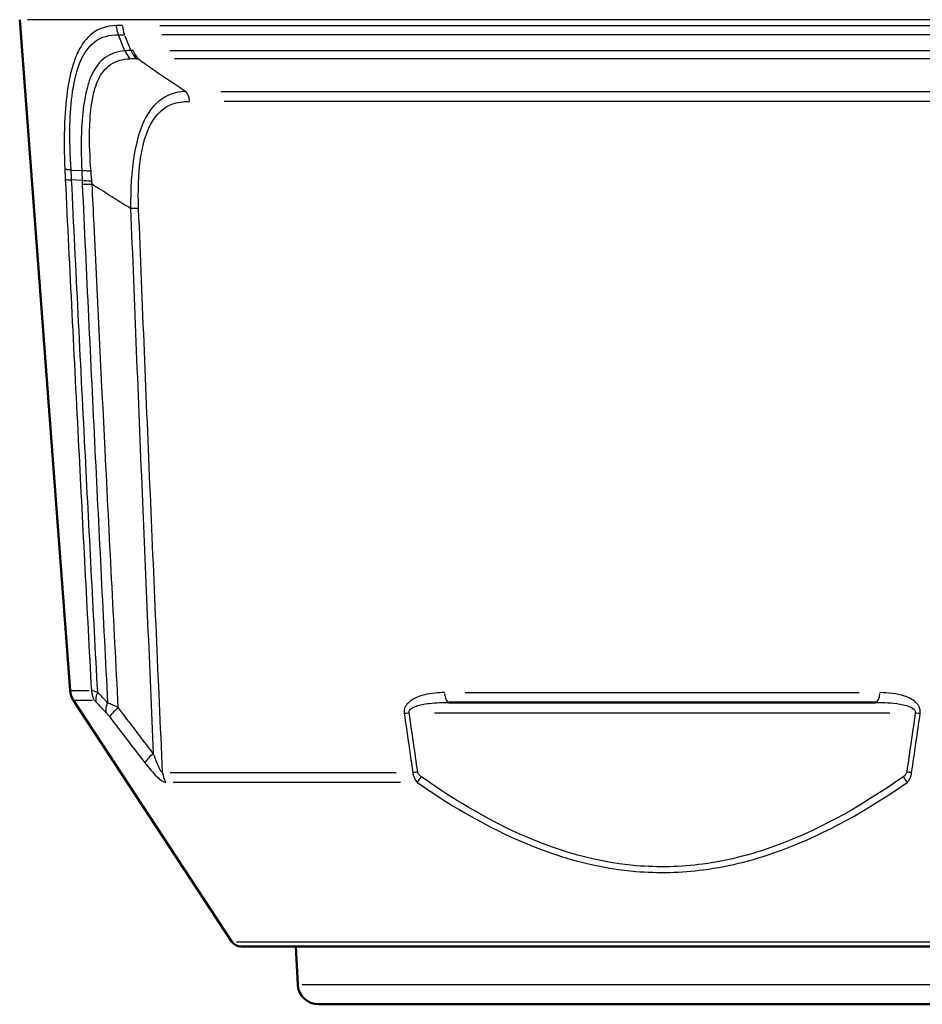
# Model space of a CAD drawing. Units: millimetres. Extents: x -10 to 430, y -10 to 604.
# Drawn here: x 234 to 277, y 204 to 251 of the extents above; entities that cross this region are included whole.
import ezdxf

# ---------------------------------------------------------------- set-up
doc = ezdxf.new("R2010")
doc.units = ezdxf.units.MM
doc.layers.add('Sichtbar (ISO)', color=7, linetype='Continuous', lineweight=50)
doc.layers.add('Sichtbar schmal (ISO)', color=8, linetype='Continuous', lineweight=25, true_color=0x808080)

msp = doc.modelspace()

# ---------------------------------------------------------------- linework, layer by layer
at = {"layer": 'Sichtbar (ISO)'}
for p, q in [((236.156, 219.208), (233.757, 251.121)), ((243.849, 207.266), (236.317, 218.734)), ((274.447, 218.652), (254.157, 218.652)), ((283.911, 207.041), (244.267, 207.041)), ((246.972, 205.238), (246.878, 207.041)), ((247.971, 204.291), (280.634, 204.291))]:
    msp.add_line(p, q, dxfattribs=at)
for centre, radius, start, end in [((237.153, 219.283), 1, 184.2974, 213.2974), ((244.267, 207.541), 0.5, 213.2974, 270), ((247.971, 205.291), 1, 183, 270)]:
    msp.add_arc(centre, radius, start, end, dxfattribs=at)
at = {"layer": 'Sichtbar schmal (ISO)'}
for p, q in [((294.471, 251.121), (234.134, 251.121)), ((240.417, 250.848), (288.188, 250.848)), ((238.745, 249.675), (238.467, 250.358)), ((238.76, 250.356), (239.032, 249.694)), ((288.092, 250.393), (240.513, 250.393)), ((240.899, 249.661), (287.706, 249.661)), ((287.482, 249.259), (241.122, 249.259)), ((243.322, 247.711), (285.283, 247.711)), ((285.121, 247.237), (243.484, 247.237)), ((236.224, 243.968), (236.684, 243.948)), ((236.7, 243.48), (236.25, 243.498)), ((236.158, 219.208), (237.065, 219.208)), ((237.221, 218.734), (236.319, 218.734)), ((254.942, 219.114), (273.663, 219.114)), ((253.477, 218.156), (275.128, 218.156)), ((240.903, 215.319), (251.652, 215.319)), ((251.858, 214.845), (241.054, 214.845)), ((244.069, 207.266), (283.492, 207.266)), ((247.186, 205.238), (281.419, 205.238))]:
    msp.add_line(p, q, dxfattribs=at)
for centre, major_axis, ratio, start_param, end_param in [((239.689, 250.942), (0, -1.25), 0.840687, 4.805216, 5.126037), ((239.689, 250.942), (0, -1.25), 0.840687, 5.145017, 5.165845), ((240.18, 250.316), (-0.098, 1.497), 0.84923, 1.986041, 2.276074), ((240.276, 250.319), (0, -1.5), 0.837281, 5.183541, 5.481248), ((241.233, 247.181), (0, -0.75), 0.802732, 1.68132, 2.320675), ((237.104, 243.62), (-1.248, -0.062), 0.087425, 0.350979, 0.762614), ((237.78, 243.623), (1.5, 0.038), 0.110362, 3.94811, 4.283741), ((237.786, 243.442), (-1.498, -0.071), 0.088301, 0.804468, 1.146564), ((238.736, 242.072), (0.749, 0.029), 0.09194, 0.48386, 1.130421), ((238.124, 219.283), (0, 1), 0.964209, 1.671108, 2.126639), ((238.187, 219.233), (-0.74, -0.673), 0.515805, 5.3887, 5.98433), ((254.157, 219.152), (0, -0.5), 0.399742, 4.862183, 6.208396), ((274.447, 219.152), (0, -0.5), 0.399742, 0.07479, 1.421003), ((238.657, 218.725), (-0.728, -0.686), 0.526133, 5.378805, 5.963392), ((238.834, 218.509), (-0.799, -0.601), 0.166025, 5.140355, 5.984884), ((252.274, 218.161), (-0.495, -0.07), 0.00864, 1.09531, 1.544609), ((276.33, 218.161), (-0.495, 0.07), 0.00864, 1.596984, 2.046282), ((240.5, 216.321), (-0.792, -0.611), 0.170903, 5.136786, 5.955009), ((241.477, 215.394), (0, 1), 0.928055, 1.671108, 2.126639), ((252.677, 215.356), (0.495, 0.072), 0.008636, 4.249721, 4.686848), ((252.849, 215.119), (0.288, 0.409), 0.005031, 4.015529, 4.668957), ((275.756, 215.119), (0.288, -0.409), 0.005031, 4.755821, 5.409249), ((275.927, 215.356), (0.495, -0.072), 0.008636, 4.73793, 5.175057)]:
    msp.add_ellipse(centre, major_axis=major_axis, ratio=ratio, start_param=start_param, end_param=end_param, dxfattribs=at)
for points, knots in [([(238.346, 250.843), (238.345, 250.843), (238.345, 250.843), (238.345, 250.843), (237.915, 250.829), (237.52, 250.711), (236.929, 250.245), (236.71, 249.959), (236.422, 249.368), (236.327, 249.112), (236.247, 248.833), (236.165, 248.545), (236.099, 248.233), (235.963, 247.378), (235.915, 246.81), (235.862, 245.504), (235.869, 244.757), (235.902, 244.005), (235.902, 244.004), (235.902, 244.004), (235.902, 244.004)], [-0.00006, -0.00006, -0.00006, -0.00006, 0, 0, 0, 0.235836, 0.235836, 0.415308, 0.415308, 0.527479, 0.527479, 0.527479, 0.643107, 0.643107, 0.828111, 0.828111, 1.055167, 1.055167, 1.055167, 1.055203, 1.055203, 1.055203, 1.055203]), ([(238.641, 250.848), (238.591, 250.848), (238.541, 250.847), (238.443, 250.846), (238.394, 250.845), (238.346, 250.843)], [0, 0, 0, 0, 0.02659013, 0.02659013, 0.05313021, 0.05313021, 0.05313021, 0.05313021]), ([(238.346, 250.843), (238.348, 250.804), (238.353, 250.766), (238.365, 250.689), (238.372, 250.651), (238.39, 250.577), (238.4, 250.54), (238.424, 250.467), (238.437, 250.431), (238.451, 250.396)], [0, 0, 0, 0, 0.25, 0.25, 0.5, 0.5, 0.75, 0.75, 1, 1, 1, 1]), ([(236.198, 243.969), (236.198, 243.969), (236.198, 243.969), (236.198, 243.97), (236.153, 244.687), (236.132, 245.4), (236.161, 246.644), (236.199, 247.185), (236.316, 247.996), (236.375, 248.292), (236.45, 248.564), (236.523, 248.828), (236.61, 249.07), (236.88, 249.624), (237.088, 249.89), (237.652, 250.311), (238.033, 250.406), (238.451, 250.396), (238.451, 250.396), (238.451, 250.396), (238.451, 250.396)], [-1.055239, -1.055239, -1.055239, -1.055239, -1.055167, -1.055167, -1.055167, -0.828111, -0.828111, -0.643107, -0.643107, -0.527479, -0.527479, -0.527479, -0.415308, -0.415308, -0.235836, -0.235836, 0, 0, 0, 0.000107, 0.000107, 0.000107, 0.000107]), ([(238.451, 250.396), (238.5, 250.395), (238.549, 250.394), (238.647, 250.393), (238.696, 250.393), (238.745, 250.393)], [-0.05317721, -0.05317721, -0.05317721, -0.05317721, -0.02659013, -0.02659013, 0, 0, 0, 0]), ([(238.761, 249.637), (238.59, 249.626), (238.427, 249.597), (237.957, 249.445), (237.677, 249.253), (237.276, 248.724), (237.134, 248.429), (237.025, 248.088), (236.952, 247.859), (236.893, 247.61), (236.771, 246.925), (236.727, 246.468), (236.67, 245.335), (236.677, 244.645), (236.709, 243.947)], [-0.9305044, -0.9305044, -0.9305044, -0.9305044, -0.8339984, -0.8339984, -0.6393397, -0.6393397, -0.4880783, -0.4880783, -0.4880783, -0.3867374, -0.3867374, -0.2245919, -0.2245919, -0.0000001, -0.0000001, -0.0000001, -0.0000001]), ([(239.047, 249.658), (238.999, 249.655), (238.952, 249.651), (238.857, 249.644), (238.809, 249.641), (238.761, 249.637)], [-0.05605534, -0.05605534, -0.05605534, -0.05605534, -0.02802767, -0.02802767, 0, 0, 0, 0]), ([(238.761, 249.637), (238.776, 249.603), (238.792, 249.57), (238.827, 249.505), (238.846, 249.473), (238.885, 249.41), (238.905, 249.38), (238.948, 249.321), (238.97, 249.292), (238.993, 249.265)], [0, 0, 0, 0, 0.25, 0.25, 0.5, 0.5, 0.75, 0.75, 1, 1, 1, 1]), ([(239.148, 249.661), (239.131, 249.661), (239.114, 249.661), (239.08, 249.66), (239.063, 249.659), (239.047, 249.658)], [-0.01796534, -0.01796534, -0.01796534, -0.01796534, -0.00898267, -0.00898267, 0, 0, 0, 0]), ([(237.148, 243.912), (237.096, 244.581), (237.068, 245.24), (237.089, 246.315), (237.119, 246.748), (237.218, 247.393), (237.268, 247.626), (237.332, 247.84), (237.429, 248.159), (237.559, 248.433), (237.934, 248.924), (238.203, 249.1), (238.663, 249.234), (238.825, 249.258), (238.993, 249.265)], [0.0000448, 0.0000448, 0.0000448, 0.0000448, 0.2245919, 0.2245919, 0.3867374, 0.3867374, 0.4880783, 0.4880783, 0.4880783, 0.6393397, 0.6393397, 0.8339984, 0.8339984, 0.9304416, 0.9304416, 0.9304416, 0.9304416]), ([(238.993, 249.265), (239.042, 249.267), (239.092, 249.268), (239.191, 249.268), (239.24, 249.267), (239.29, 249.265)], [0.0000628, 0.0000628, 0.0000628, 0.0000628, 0.02802767, 0.02802767, 0.05605534, 0.05605534, 0.05605534, 0.05605534]), ([(239.29, 249.265), (239.306, 249.265), (239.322, 249.264), (239.355, 249.262), (239.371, 249.26), (239.388, 249.259)], [0, 0, 0, 0, 0.00898267, 0.00898267, 0.01796534, 0.01796534, 0.01796534, 0.01796534]), ([(239.388, 249.259), (239.589, 249.117), (239.79, 248.977), (239.99, 248.838), (240.237, 248.667), (240.484, 248.497), (240.978, 248.163), (241.225, 247.997), (241.472, 247.834), (241.534, 247.793), (241.596, 247.752), (241.659, 247.711)], [-0.2833857, -0.2833857, -0.2833857, -0.2833857, -0.2013845, -0.2013845, -0.2013845, -0.1006923, -0.1006923, 0, 0, 0, 0.0253961, 0.0253961, 0.0253961, 0.0253961]), ([(241.659, 247.711), (241.359, 247.695), (241.071, 247.637), (240.397, 247.331), (240.036, 246.994), (239.501, 246.006), (239.318, 245.385), (239.068, 243.902), (239.021, 243.025), (239.029, 242.147)], [-0.8433061, -0.8433061, -0.8433061, -0.8433061, -0.6912128, -0.6912128, -0.4625945, -0.4625945, -0.2493971, -0.2493971, 0, 0, 0, 0]), ([(239.411, 242.128), (239.378, 242.955), (239.398, 243.78), (239.599, 245.165), (239.76, 245.741), (240.257, 246.645), (240.602, 246.944), (241.257, 247.197), (241.539, 247.237), (241.833, 247.237)], [0, 0, 0, 0, 0.2493971, 0.2493971, 0.4625945, 0.4625945, 0.6912128, 0.6912128, 0.8433061, 0.8433061, 0.8433061, 0.8433061]), ([(235.902, 244.004), (235.905, 243.925), (235.909, 243.845), (235.916, 243.686), (235.92, 243.606), (235.924, 243.527)], [0.00003581, 0.00003581, 0.00003581, 0.00003581, 0.02403503, 0.02403503, 0.04807005, 0.04807005, 0.04807005, 0.04807005]), ([(236.198, 243.969), (236.165, 243.971), (236.134, 243.973), (236.075, 243.978), (236.048, 243.981), (235.998, 243.987), (235.976, 243.99), (235.935, 243.997), (235.917, 244), (235.902, 244.004)], [0, 0, 0, 0, 0.25, 0.25, 0.5, 0.5, 0.75, 0.75, 1, 1, 1, 1]), ([(235.924, 243.527), (236.13, 239.279), (236.342, 235.031), (236.756, 226.924), (236.957, 223.066), (237.163, 219.208)], [0, 0, 0, 0, 1.280869, 1.280869, 2.4443, 2.4443, 2.4443, 2.4443]), ([(236.225, 243.499), (236.221, 243.578), (236.217, 243.656), (236.208, 243.812), (236.203, 243.891), (236.198, 243.969)], [-0.04807005, -0.04807005, -0.04807005, -0.04807005, -0.02403503, -0.02403503, 0, 0, 0, 0]), ([(236.709, 243.947), (236.713, 243.869), (236.716, 243.791), (236.721, 243.635), (236.723, 243.557), (236.725, 243.479)], [-0.05094889, -0.05094889, -0.05094889, -0.05094889, -0.02547445, -0.02547445, 0, 0, 0, 0]), ([(237.148, 243.912), (237.108, 243.914), (237.068, 243.916), (236.99, 243.921), (236.952, 243.923), (236.878, 243.929), (236.843, 243.932), (236.774, 243.939), (236.741, 243.943), (236.709, 243.947)], [0, 0, 0, 0, 0.25, 0.25, 0.5, 0.5, 0.75, 0.75, 1, 1, 1, 1]), ([(237.186, 243.456), (237.179, 243.532), (237.173, 243.608), (237.161, 243.76), (237.154, 243.836), (237.148, 243.912)], [0, 0, 0, 0, 0.02547445, 0.02547445, 0.05090405, 0.05090405, 0.05090405, 0.05090405]), ([(237.465, 219.134), (237.259, 223.008), (237.057, 226.881), (236.643, 235.003), (236.431, 239.251), (236.225, 243.499)], [-2.448776, -2.448776, -2.448776, -2.448776, -1.280869, -1.280869, 0, 0, 0, 0]), ([(236.725, 243.479), (236.726, 243.449), (236.726, 243.418), (236.729, 243.358), (236.73, 243.328), (236.731, 243.298)], [-0.01813801, -0.01813801, -0.01813801, -0.01813801, -0.009069, -0.009069, 0, 0, 0, 0]), ([(236.731, 243.298), (236.927, 239.08), (237.128, 234.863), (237.53, 226.639), (237.73, 222.633), (237.935, 218.627)], [-2.543237, -2.543237, -2.543237, -2.543237, -1.271618, -1.271618, -0.063787, -0.063787, -0.063787, -0.063787]), ([(237.201, 243.292), (237.198, 243.32), (237.196, 243.347), (237.19, 243.401), (237.188, 243.429), (237.186, 243.456)], [0, 0, 0, 0, 0.009069, 0.009069, 0.01813801, 0.01813801, 0.01813801, 0.01813801]), ([(239.029, 242.147), (238.969, 242.184), (238.908, 242.22), (238.574, 242.424), (238.301, 242.593), (238.029, 242.764), (237.752, 242.939), (237.476, 243.115), (237.201, 243.292)], [0.0785517, 0.0785517, 0.0785517, 0.0785517, 0.1006923, 0.1006923, 0.2013845, 0.2013845, 0.2013845, 0.3039445, 0.3039445, 0.3039445, 0.3039445]), ([(239.029, 242.147), (239.205, 237.629), (239.388, 233.111), (239.749, 224.469), (239.927, 220.345), (240.11, 216.22)], [0, 0, 0, 0, 1.36224, 1.36224, 2.605768, 2.605768, 2.605768, 2.605768]), ([(240.551, 215.319), (240.351, 219.737), (240.157, 224.156), (239.777, 233.092), (239.591, 237.61), (239.411, 242.128)], [-2.694466, -2.694466, -2.694466, -2.694466, -1.36224, -1.36224, 0, 0, 0, 0]), ([(238.444, 218.409), (238.231, 222.486), (238.022, 226.563), (237.64, 234.217), (237.465, 237.795), (237.293, 241.372)], [0.042278, 0.042278, 0.042278, 0.042278, 1.271618, 1.271618, 2.350224, 2.350224, 2.350224, 2.350224]), ([(237.465, 219.134), (237.431, 219.143), (237.397, 219.152), (237.313, 219.173), (237.265, 219.185), (237.201, 219.2), (237.179, 219.205), (237.163, 219.208)], [-0.01335426, -0.01335426, -0.01335426, -0.01335426, -0.00956279, -0.00956279, -0.00367799, -0.00367799, 0, 0, 0, 0]), ([(237.319, 218.734), (237.322, 218.734), (237.326, 218.732), (237.34, 218.725), (237.35, 218.716), (237.367, 218.699), (237.375, 218.692), (237.382, 218.684)], [0, 0, 0, 0, 0.00367799, 0.00367799, 0.00956279, 0.00956279, 0.01335426, 0.01335426, 0.01335426, 0.01335426]), ([(237.935, 218.627), (237.856, 218.711), (237.778, 218.795), (237.621, 218.964), (237.543, 219.049), (237.465, 219.134)], [-0.08103818, -0.08103818, -0.08103818, -0.08103818, -0.04051909, -0.04051909, 0, 0, 0, 0]), ([(253.958, 219.114), (253.806, 219.114), (253.654, 219.108), (253.338, 219.078), (253.173, 219.053), (252.889, 218.985), (252.768, 218.948), (252.561, 218.861), (252.474, 218.817), (252.343, 218.73), (252.295, 218.693), (252.251, 218.652)], [-0.2581065, -0.2581065, -0.2581065, -0.2581065, -0.2092522, -0.2092522, -0.1550152, -0.1550152, -0.1132945, -0.1132945, -0.0812016, -0.0812016, -0.0616508, -0.0616508, -0.0616508, -0.0616508]), ([(276.354, 218.652), (276.203, 218.793), (276.014, 218.884), (275.449, 219.076), (275.049, 219.114), (274.647, 219.114)], [-0.1964552, -0.1964552, -0.1964552, -0.1964552, -0.1290534, -0.1290534, 0, 0, 0, 0]), ([(237.382, 218.684), (237.46, 218.598), (237.539, 218.513), (237.697, 218.344), (237.777, 218.259), (237.856, 218.176)], [0, 0, 0, 0, 0.04051909, 0.04051909, 0.08103818, 0.08103818, 0.08103818, 0.08103818]), ([(238.444, 218.409), (238.354, 218.45), (238.263, 218.491), (238.092, 218.564), (238.012, 218.597), (237.935, 218.627)], [-0.02970031, -0.02970031, -0.02970031, -0.02970031, -0.01376797, -0.01376797, 0, 0, 0, 0]), ([(240.11, 216.22), (239.83, 216.583), (239.551, 216.947), (238.996, 217.677), (238.72, 218.043), (238.444, 218.409)], [-0.279058, -0.279058, -0.279058, -0.279058, -0.139529, -0.139529, 0, 0, 0, 0]), ([(252.102, 218.464), (252.081, 218.426), (252.063, 218.384), (252.039, 218.298), (252.033, 218.253), (252.032, 218.18), (252.033, 218.151), (252.037, 218.123)], [-0.03602056, -0.03602056, -0.03602056, -0.03602056, -0.022112, -0.022112, -0.00850462, -0.00850462, 0, 0, 0, 0]), ([(252.251, 218.652), (252.24, 218.641), (252.228, 218.63), (252.182, 218.582), (252.15, 218.542), (252.116, 218.488), (252.109, 218.476), (252.102, 218.464)], [-0.06165075, -0.06165075, -0.06165075, -0.06165075, -0.05651477, -0.05651477, -0.04025649, -0.04025649, -0.03602056, -0.03602056, -0.03602056, -0.03602056]), ([(252.274, 218.156), (252.27, 218.17), (252.269, 218.184), (252.27, 218.221), (252.276, 218.244), (252.303, 218.293), (252.328, 218.32), (252.385, 218.366), (252.416, 218.386), (252.502, 218.431), (252.561, 218.455), (252.702, 218.503), (252.787, 218.525), (252.99, 218.569), (253.109, 218.587), (253.388, 218.621), (253.549, 218.634), (253.86, 218.649), (254.008, 218.652), (254.157, 218.652)], [0, 0, 0, 0, 0.0085046, 0.0085046, 0.022112, 0.022112, 0.0402565, 0.0402565, 0.0565148, 0.0565148, 0.0812016, 0.0812016, 0.1132945, 0.1132945, 0.1550152, 0.1550152, 0.2092522, 0.2092522, 0.2581065, 0.2581065, 0.2581065, 0.2581065]), ([(274.447, 218.652), (274.842, 218.652), (275.234, 218.633), (275.82, 218.531), (276.038, 218.477), (276.291, 218.322), (276.354, 218.239), (276.33, 218.156)], [0, 0, 0, 0, 0.1290534, 0.1290534, 0.2077951, 0.2077951, 0.2581067, 0.2581067, 0.2581067, 0.2581067]), ([(276.503, 218.464), (276.481, 218.505), (276.455, 218.541), (276.404, 218.603), (276.379, 218.628), (276.354, 218.652)], [-0.2220836, -0.2220836, -0.2220836, -0.2220836, -0.20779506, -0.20779506, -0.19645515, -0.19645515, -0.19645515, -0.19645515]), ([(237.856, 218.176), (237.883, 218.147), (237.911, 218.115), (237.971, 218.043), (238.003, 218.002), (238.035, 217.96)], [0, 0, 0, 0, 0.01376797, 0.01376797, 0.02970031, 0.02970031, 0.02970031, 0.02970031]), ([(238.035, 217.96), (238.312, 217.594), (238.59, 217.228), (239.148, 216.498), (239.429, 216.135), (239.711, 215.772)], [0, 0, 0, 0, 0.139529, 0.139529, 0.279058, 0.279058, 0.279058, 0.279058]), ([(240.551, 215.319), (240.51, 215.309), (240.439, 215.42), (240.282, 215.754), (240.195, 215.983), (240.11, 216.22)], [-0.1698517, -0.1698517, -0.1698517, -0.1698517, -0.0912551, -0.0912551, 0, 0, 0, 0]), ([(239.711, 215.772), (239.895, 215.535), (240.087, 215.305), (240.438, 214.963), (240.6, 214.845), (240.701, 214.845)], [0, 0, 0, 0, 0.0912551, 0.0912551, 0.1698517, 0.1698517, 0.1698517, 0.1698517]), ([(252.446, 215.319), (252.449, 215.288), (252.454, 215.257), (252.471, 215.179), (252.486, 215.133), (252.526, 215.035), (252.554, 214.985), (252.607, 214.906), (252.632, 214.874), (252.657, 214.845)], [0.54843219, 0.54843219, 0.54843219, 0.54843219, 0.55319747, 0.55319747, 0.56082191, 0.56082191, 0.5708721, 0.5708721, 0.57848283, 0.57848283, 0.57848283, 0.57848283]), ([(252.849, 215.115), (252.828, 215.13), (252.808, 215.145), (252.764, 215.185), (252.742, 215.21), (252.709, 215.259), (252.697, 215.282), (252.684, 215.321), (252.68, 215.336), (252.677, 215.352)], [-0.57848283, -0.57848283, -0.57848283, -0.57848283, -0.5708721, -0.5708721, -0.56082191, -0.56082191, -0.55319747, -0.55319747, -0.54843219, -0.54843219, -0.54843219, -0.54843219]), ([(275.756, 215.115), (273.936, 213.831), (271.998, 212.695), (268.726, 211.459), (267.49, 211.128), (265.183, 210.82), (264.12, 210.794), (260.915, 211.068), (258.825, 211.744), (255.473, 213.38), (254.132, 214.209), (252.849, 215.115)], [0, 0, 0, 0, 0.668239, 0.668239, 1.049438, 1.049438, 1.366578, 1.366578, 2.014308, 2.014308, 2.485669, 2.485669, 2.485669, 2.485669]), ([(275.927, 215.352), (275.925, 215.336), (275.921, 215.321), (275.908, 215.282), (275.896, 215.259), (275.863, 215.21), (275.84, 215.185), (275.797, 215.145), (275.777, 215.13), (275.756, 215.115)], [0.54843219, 0.54843219, 0.54843219, 0.54843219, 0.55319747, 0.55319747, 0.56082191, 0.56082191, 0.5708721, 0.5708721, 0.57848283, 0.57848283, 0.57848283, 0.57848283]), ([(275.948, 214.845), (275.973, 214.874), (275.997, 214.906), (276.051, 214.985), (276.079, 215.035), (276.119, 215.133), (276.134, 215.179), (276.151, 215.257), (276.156, 215.288), (276.158, 215.319)], [-0.57848283, -0.57848283, -0.57848283, -0.57848283, -0.5708721, -0.5708721, -0.56082191, -0.56082191, -0.55319747, -0.55319747, -0.54843219, -0.54843219, -0.54843219, -0.54843219]), ([(252.657, 214.845), (253.958, 213.939), (255.318, 213.11), (258.724, 211.473), (260.852, 210.798), (264.116, 210.523), (265.2, 210.55), (267.55, 210.858), (268.808, 211.189), (272.136, 212.425), (274.104, 213.561), (275.948, 214.845)], [-2.485669, -2.485669, -2.485669, -2.485669, -2.014308, -2.014308, -1.366578, -1.366578, -1.049438, -1.049438, -0.668239, -0.668239, 0, 0, 0, 0])]:
    msp.add_open_spline(points, degree=3, knots=knots, dxfattribs=at)
for points in [[(237.293, 241.372), (237.262, 242.012), (237.232, 242.652), (237.201, 243.292)], [(276.567, 218.123), (276.584, 218.242), (276.558, 218.363), (276.503, 218.464)], [(252.037, 218.123), (252.172, 217.188), (252.308, 216.253), (252.446, 215.319)], [(252.677, 215.352), (252.541, 216.287), (252.407, 217.221), (252.274, 218.156)], [(276.33, 218.156), (276.198, 217.221), (276.063, 216.287), (275.927, 215.352)], [(276.158, 215.319), (276.296, 216.253), (276.433, 217.188), (276.567, 218.123)]]:
    msp.add_open_spline(points, degree=3, dxfattribs=at)

doc.saveas('drawing.dxf')
